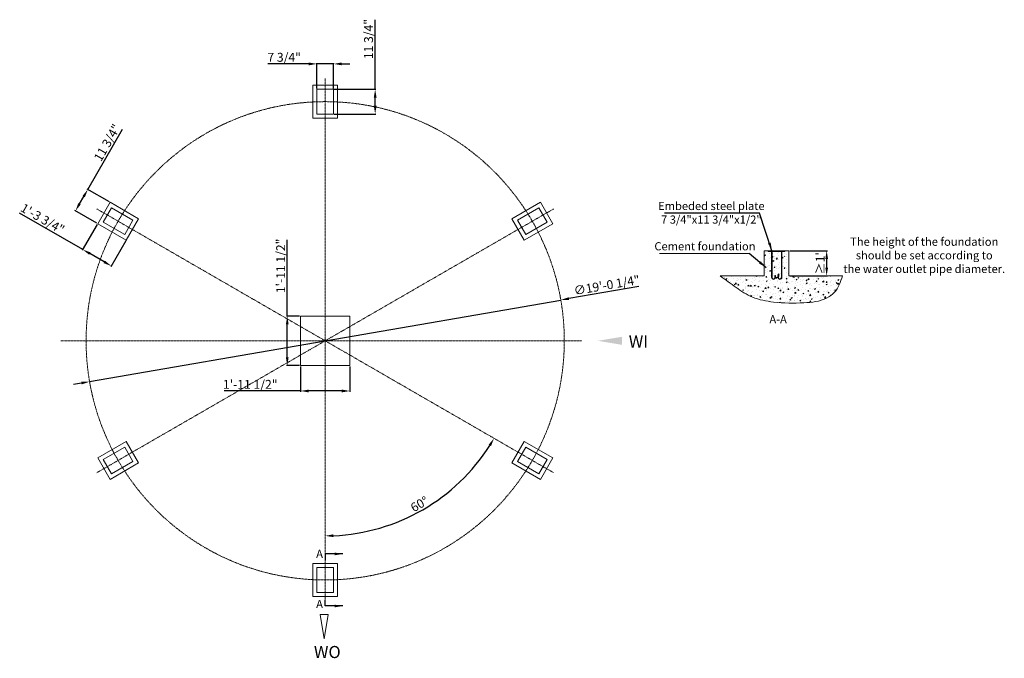
# Model space of a CAD drawing. Units: millimetres. Extents: x 115190 to 127133, y 7210 to 14954.
import ezdxf

# ---------------------------------------------------------------- set-up
doc = ezdxf.new("R2010")
doc.units = ezdxf.units.MM
doc.linetypes.add('ACAD_ISO10W100', pattern=[18, 12, -3, 0, -3])
for name, color, linetype in [('DIMATION', 5, 'Continuous'), ('Object', 1, 'ACAD_ISO10W100'), ('图层1', 10, 'ACAD_ISO10W100')]:
    doc.layers.add(name, color=color, linetype=linetype)
doc.styles.get("Standard").update_dxf_attribs({"font": 'ARIAL.TTF'})
doc.dimstyles.new('ISO-25', dxfattribs={"dimscale": 0.4, "dimtxt": 270, "dimasz": 250, "dimexe": 25, "dimexo": 25, "dimgap": 25, "dimtad": 1, "dimlfac": 0.03937, "dimlunit": 4, "dimtxsty": 'Standard', "dimcen": 2.5, "dimadec": 0, "dimazin": 0, "dimtfac": 1, "dimtmove": 0, "dimatfit": 3, "dimfxl": 0, "dimfrac": 2, "dimarcsym": 0})

# ---------------------------------------------------------------- blocks, each defined once
blk = doc.blocks.new('*D3')
at = {"layer": 'Defpoints', "color": 0}
for p in [(124520, 12153), (124520, 11848), (124978, 11848)]:
    blk.add_point(p, dxfattribs=at)
at = {"layer": 'DIMATION', "color": 0, "lineweight": -2}
for p, q in [((124530, 12153), (124988, 12153)), ((124978, 12053), (124978, 11948)), ((124530, 11848), (124988, 11848))]:
    blk.add_line(p, q, dxfattribs=at)
at = {"layer": 'DIMATION', "color": 0}
for points in [[(124962, 12053), (124995, 12053), (124978, 12153)], [(124962, 11948), (124995, 11948), (124978, 11848)]]:
    blk.add_solid(points, dxfattribs=at)
at = {"layer": 'DIMATION', "color": 0, "lineweight": 0, "insert": (124914, 12000), "char_height": 108, "attachment_point": 5, "rotation": 90}
blk.add_mtext("≥1'", dxfattribs=at)
blk = doc.blocks.new('*D4')
at = {"layer": 'Defpoints', "color": 0}
for p in [(118596, 10760), (119196, 10760), (119196, 10452)]:
    blk.add_point(p, dxfattribs=at)
at = {"layer": 'DIMATION', "color": 0, "lineweight": -2}
for p, q in [((118596, 10750), (118596, 10442)), ((119196, 10750), (119196, 10442)), ((118596, 10452), (117671, 10452)), ((119096, 10452), (118696, 10452))]:
    blk.add_line(p, q, dxfattribs=at)
at = {"layer": 'DIMATION', "color": 0}
for points in [[(118696, 10469), (118696, 10435), (118596, 10452)], [(119096, 10469), (119096, 10435), (119196, 10452)]]:
    blk.add_solid(points, dxfattribs=at)
at = {"layer": 'DIMATION', "color": 0, "lineweight": 0, "insert": (117987, 10518), "char_height": 108, "attachment_point": 5}
blk.add_mtext('1\'-11 1/2"', dxfattribs=at)
blk = doc.blocks.new('*D5')
at = {"layer": 'Defpoints', "color": 0}
for p in [(121753, 11555), (116039, 10565)]:
    blk.add_point(p, dxfattribs=at)
at = {"layer": 'DIMATION', "color": 0, "lineweight": -2}
for p, q in [((122699, 11719), (121852, 11572)), ((116039, 10565), (121753, 11555)), ((115940, 10548), (115841, 10531))]:
    blk.add_line(p, q, dxfattribs=at)
at = {"layer": 'DIMATION', "color": 0}
for points in [[(121849, 11589), (121855, 11556), (121753, 11555)], [(115937, 10565), (115943, 10532), (116039, 10565)]]:
    blk.add_solid(points, dxfattribs=at)
at = {"layer": 'DIMATION', "color": 0, "lineweight": 0, "insert": (122313, 11721), "char_height": 108, "attachment_point": 5, "rotation": 9.8273}
blk.add_mtext('∅19\'-0 1/4"', dxfattribs=at)
blk = doc.blocks.new('*D6')
at = {"layer": 'Defpoints', "color": 0}
for p in [(116136, 12480), (116483, 12280), (116302, 11967)]:
    blk.add_point(p, dxfattribs=at)
at = {"layer": 'DIMATION', "color": 0, "lineweight": -2}
for p, q in [((115955, 12167), (115190, 12609)), ((116131, 12472), (115950, 12158)), ((116478, 12272), (116297, 11958)), ((116215, 12017), (116042, 12117))]:
    blk.add_line(p, q, dxfattribs=at)
at = {"layer": 'DIMATION', "color": 0}
for points in [[(116050, 12132), (116034, 12103), (115955, 12167)], [(116224, 12032), (116207, 12003), (116302, 11967)]]:
    blk.add_solid(points, dxfattribs=at)
at = {"layer": 'DIMATION', "color": 0, "lineweight": 0, "insert": (115461, 12529), "char_height": 108, "attachment_point": 5, "rotation": 330}
blk.add_mtext('1\'-3 3/4"', dxfattribs=at)
blk = doc.blocks.new('*D7')
at = {"layer": 'Defpoints', "color": 0}
for p in [(118996, 14110), (118996, 13810), (119502, 13810)]:
    blk.add_point(p, dxfattribs=at)
at = {"layer": 'DIMATION', "color": 0, "lineweight": -2}
for p, q in [((119502, 14110), (119502, 14954)), ((119006, 14110), (119512, 14110)), ((119502, 13910), (119502, 14010)), ((119006, 13810), (119512, 13810))]:
    blk.add_line(p, q, dxfattribs=at)
at = {"layer": 'DIMATION', "color": 0}
for points in [[(119485, 14010), (119519, 14010), (119502, 14110)], [(119485, 13910), (119519, 13910), (119502, 13810)]]:
    blk.add_solid(points, dxfattribs=at)
at = {"layer": 'DIMATION', "color": 0, "lineweight": 0, "insert": (119436, 14719), "char_height": 108, "attachment_point": 5, "rotation": 90}
blk.add_mtext('11 3/4"', dxfattribs=at)
blk = doc.blocks.new('*D8')
at = {"layer": 'Defpoints', "color": 0}
for p in [(118896, 14259), (116124, 12660), (121663, 9463), (119705, 8837), (118896, 7856)]:
    blk.add_point(p, dxfattribs=at)
at = {"layer": 'DIMATION', "color": 0, "lineweight": -2}
blk.add_arc((118896, 11060), 2365, 272.4224, 327.5776, dxfattribs=at)
at = {"layer": 'DIMATION', "color": 0}
for points in [[(120878, 9801), (120907, 9783), (120944, 9878)], [(118996, 8680), (118996, 8714), (118896, 8695)]]:
    blk.add_solid(points, dxfattribs=at)
at = {"layer": 'DIMATION', "color": 0, "lineweight": 0, "insert": (120046, 9068), "char_height": 108, "attachment_point": 5, "rotation": 30}
blk.add_mtext('60°', dxfattribs=at)
blk = doc.blocks.new('*D9')
at = {"layer": 'Defpoints', "color": 0}
for p in [(118996, 14418), (118796, 14110), (118996, 14110)]:
    blk.add_point(p, dxfattribs=at)
at = {"layer": 'DIMATION', "color": 0, "lineweight": -2}
for p, q in [((118696, 14418), (118201, 14418)), ((118796, 14120), (118796, 14428)), ((118996, 14418), (118796, 14418)), ((118996, 14120), (118996, 14428)), ((119096, 14418), (119196, 14418))]:
    blk.add_line(p, q, dxfattribs=at)
at = {"layer": 'DIMATION', "color": 0}
for points in [[(118696, 14435), (118696, 14401), (118796, 14418)], [(119096, 14435), (119096, 14401), (118996, 14418)]]:
    blk.add_solid(points, dxfattribs=at)
at = {"layer": 'DIMATION', "color": 0, "lineweight": 0, "insert": (118398, 14484), "char_height": 108, "attachment_point": 5}
blk.add_mtext('7 3/4"', dxfattribs=at)
blk = doc.blocks.new('*D10')
at = {"layer": 'Defpoints', "color": 0}
for p in [(116017, 12896), (116286, 12740), (116136, 12480)]:
    blk.add_point(p, dxfattribs=at)
at = {"layer": 'DIMATION', "color": 0, "lineweight": -2}
for p, q in [((116017, 12896), (116439, 13627)), ((116278, 12745), (116008, 12901)), ((115917, 12722), (115967, 12809)), ((116128, 12485), (115858, 12641))]:
    blk.add_line(p, q, dxfattribs=at)
at = {"layer": 'DIMATION', "color": 0}
for points in [[(115952, 12817), (115981, 12801), (116017, 12896)], [(115902, 12731), (115931, 12714), (115867, 12636)]]:
    blk.add_solid(points, dxfattribs=at)
at = {"layer": 'DIMATION', "color": 0, "lineweight": 0, "insert": (116264, 13456), "char_height": 108, "attachment_point": 5, "rotation": 60}
blk.add_mtext('11 3/4"', dxfattribs=at)
blk = doc.blocks.new('*D11')
at = {"layer": 'Defpoints', "color": 0}
for p in [(118596, 11360), (118436, 10760), (118596, 10760)]:
    blk.add_point(p, dxfattribs=at)
at = {"layer": 'DIMATION', "color": 0, "lineweight": -2}
for p, q in [((118436, 11360), (118436, 12286)), ((118586, 11360), (118426, 11360)), ((118436, 10860), (118436, 11260)), ((118586, 10760), (118426, 10760))]:
    blk.add_line(p, q, dxfattribs=at)
at = {"layer": 'DIMATION', "color": 0}
for points in [[(118419, 11260), (118452, 11260), (118436, 11360)], [(118419, 10860), (118452, 10860), (118436, 10760)]]:
    blk.add_solid(points, dxfattribs=at)
at = {"layer": 'DIMATION', "color": 0, "lineweight": 0, "insert": (118370, 11969), "char_height": 108, "attachment_point": 5, "rotation": 90}
blk.add_mtext('1\'-11 1/2"', dxfattribs=at)

msp = doc.modelspace()

# ---------------------------------------------------------------- hatches: boundary and pattern name
at = {"lineweight": 0}
h = msp.add_hatch(dxfattribs=at)
h.set_pattern_fill('AR-CONC', color=256, scale=0.66667, style=0)
h.set_pattern_definition([(50, (120590.48, 10897.86), (121.457, -10.6261), [12.7, -139.7007]), (355, (120590.48, 10897.86), (-23.4953, 127.3717), [10.16, -111.7606]), (100.451, (120600.6, 10896.97), (97.9622, 116.745), [10.7934, -118.7273]), (46.1842, (120590.48, 10931.72), (180.7203, -28.0284), [19.05, -209.551]), (96.6356, (120605.54, 10929.39), (158.27, 164.951), [16.19, -178.091]), (351.184, (120590.48, 10931.72), (158.2705, 164.951), [15.24, -167.641]), (21, (120607.41, 10923.26), (101.077, -68.1774), [12.7, -139.7007]), (326, (120607.41, 10923.26), (41.2016, 122.7926), [10.16, -111.7606]), (71.4514, (120615.84, 10917.57), (142.2784, 54.6155), [10.7934, -118.7273]), (37.5, (120590.48, 10897.856), (2.05908, 56.3703), [0, -110.4059, 0, -113.4539, 0, -112.1839]), (7.5, (120590.48, 10897.856), (44.5467, 66.7874), [0, -64.6857, 0, -107.8659, 0, -42.7569]), (327.5, (120552.72, 10897.856), (90.3942, -3.8192), [0, -42.3335, 0, -132.0807, 0, -175.2609]), (317.5, (120535.785, 10897.86), (98.7533, 16.9511), [0, -55.0336, 0, -87.7151, 0, -124.4606])])
edge = h.paths.add_edge_path()
edge.add_spline(control_points=[(123687.82, 11847.565), (123751.072, 11800.069), (123875.336, 11706.761), (124081.126, 11570.103), (124369.964, 11517.699), (124671.3, 11513.834), (124933.659, 11539.296), (125108.257, 11663.538), (125145.369, 11774.431), (125169.845, 11847.565)], knot_values=[0, 0, 0, 0, 463.820647781, 911.210119551, 1426.656888416, 2144.974299011, 2693.393068212, 2918.628152479, 3354.864697345, 3354.864697345, 3354.864697345, 3354.864697345], degree=3, periodic=0)
edge.add_line((125169.845, 11847.565), (124519.538, 11847.565))
edge.add_line((124519.538, 11847.565), (124519.538, 12147.566))
edge.add_line((124519.538, 12147.566), (124506.204, 12147.566))
edge.add_line((124506.204, 12147.566), (124506.204, 12135.566))
edge.add_line((124506.204, 12135.566), (124480.798, 12135.566))
edge.add_line((124480.798, 12135.566), (124480.798, 11768.989))
edge.add_arc((124438.987, 11768.989), 41.81, -180, 0, ccw=False)
edge.add_line((124397.177, 11768.989), (124397.177, 11815.591))
edge.add_line((124397.177, 11815.591), (124407.177, 11815.591))
edge.add_line((124407.177, 11815.591), (124407.177, 11768.989))
edge.add_arc((124438.987, 11768.989), 31.81, 180, 360)
edge.add_line((124470.798, 11768.989), (124470.798, 12135.566))
edge.add_line((124470.798, 12135.566), (124268.276, 12135.566))
edge.add_line((124268.276, 12135.566), (124268.276, 11768.989))
edge.add_arc((124300.086, 11768.989), 31.81, 180, 360)
edge.add_line((124331.897, 11768.989), (124331.897, 11815.591))
edge.add_line((124331.897, 11815.591), (124341.897, 11815.591))
edge.add_line((124341.897, 11815.591), (124341.897, 11768.989))
edge.add_arc((124300.086, 11768.989), 41.81, -180, 0, ccw=False)
edge.add_line((124258.276, 11768.989), (124258.276, 12135.566))
edge.add_line((124258.276, 12135.566), (124232.869, 12135.566))
edge.add_line((124232.869, 12135.566), (124232.869, 12147.566))
edge.add_line((124232.869, 12147.566), (124219.536, 12147.566))
edge.add_line((124219.536, 12147.566), (124219.536, 11847.565))
edge.add_line((124219.536, 11847.565), (123687.82, 11847.565))

# ---------------------------------------------------------------- linework, layer by layer
for p, q in [((124219.536, 12152.566), (124519.538, 12152.566)), ((124219.536, 12152.566), (124219.536, 11847.565)), ((124269.537, 12144.164), (124269.537, 12152.566)), ((124269.537, 12152.139), (124269.964, 12152.566)), ((124269.537, 12150.043), (124272.06, 12152.566)), ((124269.537, 12150.784), (124271.319, 12152.566)), ((124269.537, 12148.689), (124273.414, 12152.566)), ((124269.537, 12146.593), (124275.51, 12152.566)), ((124269.537, 12144.498), (124277.605, 12152.566)), ((124269.537, 12145.561), (124276.54, 12152.564)), ((124269.537, 12147.656), (124274.445, 12152.564)), ((124269.537, 12144.164), (124469.537, 12144.164)), ((124270.235, 12144.164), (124278.635, 12152.564)), ((124271.59, 12144.164), (124279.99, 12152.564)), ((124272.331, 12144.164), (124280.731, 12152.564)), ((124273.685, 12144.164), (124282.085, 12152.564)), ((124274.426, 12144.164), (124282.826, 12152.564)), ((124275.781, 12144.164), (124284.181, 12152.564)), ((124276.522, 12144.164), (124284.922, 12152.564)), ((124277.394, 12144.164), (124285.794, 12152.564)), ((124278.748, 12144.164), (124287.149, 12152.564)), ((124279.489, 12144.164), (124287.889, 12152.564)), ((124280.844, 12144.164), (124289.244, 12152.564)), ((124281.585, 12144.164), (124289.985, 12152.564)), ((124282.939, 12144.164), (124291.339, 12152.564)), ((124283.68, 12144.164), (124292.08, 12152.564)), ((124285.035, 12144.164), (124293.435, 12152.564)), ((124285.776, 12144.164), (124294.176, 12152.564)), ((124287.13, 12144.164), (124295.53, 12152.564)), ((124287.871, 12144.164), (124296.271, 12152.564)), ((124289.226, 12144.164), (124297.626, 12152.564)), ((124289.966, 12144.164), (124298.366, 12152.564)), ((124291.321, 12144.164), (124299.721, 12152.564)), ((124292.062, 12144.164), (124300.462, 12152.564)), ((124293.416, 12144.164), (124301.816, 12152.564)), ((124294.157, 12144.164), (124302.557, 12152.564)), ((124295.512, 12144.164), (124303.912, 12152.564)), ((124296.253, 12144.164), (124304.653, 12152.564)), ((124297.607, 12144.164), (124306.007, 12152.564)), ((124298.348, 12144.164), (124306.748, 12152.564)), ((124299.703, 12144.164), (124308.103, 12152.564)), ((124300.443, 12144.164), (124308.843, 12152.564)), ((124301.798, 12144.164), (124310.198, 12152.564)), ((124302.539, 12144.164), (124310.939, 12152.564)), ((124303.893, 12144.164), (124312.293, 12152.564)), ((124304.634, 12144.164), (124313.034, 12152.564)), ((124305.989, 12144.164), (124314.389, 12152.564)), ((124306.73, 12144.164), (124315.13, 12152.564)), ((124308.084, 12144.164), (124316.484, 12152.564)), ((124308.825, 12144.164), (124317.225, 12152.564)), ((124309.756, 12144.164), (124309.756, 11827.371)), ((124310.18, 12144.164), (124318.58, 12152.564)), ((124310.92, 12144.164), (124319.32, 12152.564)), ((124312.275, 12144.164), (124320.675, 12152.564)), ((124313.016, 12144.164), (124321.416, 12152.564)), ((124314.37, 12144.164), (124322.77, 12152.564)), ((124315.111, 12144.164), (124323.511, 12152.564)), ((124315.356, 12144.164), (124315.356, 11827.371)), ((124316.466, 12144.164), (124324.866, 12152.564)), ((124317.207, 12144.164), (124325.607, 12152.564)), ((124318.561, 12144.164), (124326.961, 12152.564)), ((124319.302, 12144.164), (124327.702, 12152.564)), ((124320.657, 12144.164), (124329.057, 12152.564)), ((124321.397, 12144.164), (124329.797, 12152.564)), ((124322.752, 12144.164), (124331.152, 12152.564)), ((124323.493, 12144.164), (124331.893, 12152.564)), ((124324.847, 12144.164), (124333.247, 12152.564)), ((124325.588, 12144.164), (124333.988, 12152.564)), ((124326.943, 12144.164), (124335.343, 12152.564)), ((124327.684, 12144.164), (124336.084, 12152.564)), ((124329.038, 12144.164), (124337.438, 12152.564)), ((124329.779, 12144.164), (124338.179, 12152.564)), ((124331.134, 12144.164), (124339.534, 12152.564)), ((124331.874, 12144.164), (124340.274, 12152.564)), ((124333.229, 12144.164), (124341.629, 12152.564)), ((124333.97, 12144.164), (124342.37, 12152.564)), ((124335.324, 12144.164), (124343.724, 12152.564)), ((124336.065, 12144.164), (124344.465, 12152.564)), ((124337.42, 12144.164), (124345.82, 12152.564)), ((124338.161, 12144.164), (124346.561, 12152.564)), ((124339.515, 12144.164), (124347.915, 12152.564)), ((124340.256, 12144.164), (124348.656, 12152.564)), ((124341.611, 12144.164), (124350.011, 12152.564)), ((124342.351, 12144.164), (124350.751, 12152.564)), ((124343.706, 12144.164), (124352.106, 12152.564)), ((124344.447, 12144.164), (124352.847, 12152.564)), ((124345.801, 12144.164), (124354.201, 12152.564)), ((124346.542, 12144.164), (124354.942, 12152.564)), ((124347.897, 12144.164), (124356.297, 12152.564)), ((124348.638, 12144.164), (124357.038, 12152.564)), ((124349.992, 12144.164), (124358.392, 12152.564)), ((124350.733, 12144.164), (124359.133, 12152.564)), ((124352.088, 12144.164), (124360.488, 12152.564)), ((124352.828, 12144.164), (124361.229, 12152.564)), ((124354.183, 12144.164), (124362.583, 12152.564)), ((124354.924, 12144.164), (124363.324, 12152.564)), ((124356.278, 12144.164), (124364.678, 12152.564)), ((124357.019, 12144.164), (124365.419, 12152.564)), ((124358.374, 12144.164), (124366.774, 12152.564)), ((124359.115, 12144.164), (124367.515, 12152.564)), ((124360.469, 12144.164), (124368.869, 12152.564)), ((124361.21, 12144.164), (124369.61, 12152.564)), ((124362.565, 12144.164), (124370.965, 12152.564)), ((124363.305, 12144.164), (124371.706, 12152.564)), ((124364.66, 12144.164), (124373.06, 12152.564)), ((124365.401, 12144.164), (124373.801, 12152.564)), ((124366.755, 12144.164), (124375.155, 12152.564)), ((124367.496, 12144.164), (124375.896, 12152.564)), ((124368.851, 12144.164), (124377.251, 12152.564)), ((124369.592, 12144.164), (124377.992, 12152.564)), ((124370.946, 12144.164), (124379.346, 12152.564)), ((124371.687, 12144.164), (124380.087, 12152.564)), ((124373.042, 12144.164), (124381.442, 12152.564)), ((124373.783, 12144.164), (124382.183, 12152.564)), ((124375.137, 12144.164), (124383.537, 12152.564)), ((124375.878, 12144.164), (124384.278, 12152.564)), ((124377.232, 12144.164), (124385.633, 12152.564)), ((124377.973, 12144.164), (124386.373, 12152.564)), ((124379.328, 12144.164), (124387.728, 12152.564)), ((124380.069, 12144.164), (124388.469, 12152.564)), ((124381.423, 12144.164), (124389.823, 12152.564)), ((124382.164, 12144.164), (124390.564, 12152.564)), ((124383.519, 12144.164), (124391.919, 12152.564)), ((124384.26, 12144.164), (124392.66, 12152.564)), ((124385.614, 12144.164), (124394.014, 12152.564)), ((124386.355, 12144.164), (124394.755, 12152.564)), ((124387.709, 12144.164), (124396.11, 12152.564)), ((124388.45, 12144.164), (124396.85, 12152.564)), ((124389.805, 12144.164), (124398.205, 12152.564)), ((124390.546, 12144.164), (124398.946, 12152.564)), ((124391.9, 12144.164), (124400.3, 12152.564)), ((124392.641, 12144.164), (124401.041, 12152.564)), ((124393.996, 12144.164), (124402.396, 12152.564)), ((124394.737, 12144.164), (124403.137, 12152.564)), ((124396.091, 12144.164), (124404.491, 12152.564)), ((124396.832, 12144.164), (124405.232, 12152.564)), ((124398.187, 12144.164), (124406.587, 12152.564)), ((124398.927, 12144.164), (124407.327, 12152.564)), ((124400.282, 12144.164), (124408.682, 12152.564)), ((124401.023, 12144.164), (124409.423, 12152.564)), ((124402.377, 12144.164), (124410.777, 12152.564)), ((124403.118, 12144.164), (124411.518, 12152.564)), ((124404.473, 12144.164), (124412.873, 12152.564)), ((124405.214, 12144.164), (124413.614, 12152.564)), ((124406.568, 12144.164), (124414.968, 12152.564)), ((124407.309, 12144.164), (124415.709, 12152.564)), ((124408.664, 12144.164), (124417.064, 12152.564)), ((124409.404, 12144.164), (124417.804, 12152.564)), ((124410.759, 12144.164), (124419.159, 12152.564)), ((124411.5, 12144.164), (124419.9, 12152.564)), ((124412.854, 12144.164), (124421.254, 12152.564)), ((124413.595, 12144.164), (124421.995, 12152.564)), ((124414.95, 12144.164), (124423.35, 12152.564)), ((124415.691, 12144.164), (124424.091, 12152.564)), ((124417.045, 12144.164), (124425.445, 12152.564)), ((124417.786, 12144.164), (124426.186, 12152.564)), ((124419.141, 12144.164), (124427.541, 12152.564)), ((124419.881, 12144.164), (124428.281, 12152.564)), ((124421.236, 12144.164), (124429.636, 12152.564)), ((124421.977, 12144.164), (124430.377, 12152.564)), ((124423.331, 12144.164), (124431.731, 12152.564)), ((124424.072, 12144.164), (124432.472, 12152.564)), ((124425.427, 12144.164), (124433.827, 12152.564)), ((124426.168, 12144.164), (124434.568, 12152.564)), ((124427.522, 12144.164), (124435.922, 12152.564)), ((124428.263, 12144.164), (124436.663, 12152.564)), ((124428.768, 12144.164), (124428.768, 11827.371)), ((124429.618, 12144.164), (124438.018, 12152.564)), ((124430.358, 12144.164), (124438.758, 12152.564)), ((124431.713, 12144.164), (124440.113, 12152.564)), ((124432.454, 12144.164), (124440.854, 12152.564)), ((124433.808, 12144.164), (124442.208, 12152.564)), ((124434.368, 12144.164), (124434.368, 11827.371)), ((124434.549, 12144.164), (124442.949, 12152.564)), ((124435.904, 12144.164), (124444.304, 12152.564)), ((124436.645, 12144.164), (124445.045, 12152.564)), ((124437.999, 12144.164), (124446.399, 12152.564)), ((124438.74, 12144.164), (124447.14, 12152.564)), ((124440.095, 12144.164), (124448.495, 12152.564)), ((124440.835, 12144.164), (124449.235, 12152.564)), ((124442.19, 12144.164), (124450.59, 12152.564)), ((124442.931, 12144.164), (124451.331, 12152.564)), ((124444.285, 12144.164), (124452.685, 12152.564)), ((124445.026, 12144.164), (124453.426, 12152.564)), ((124446.381, 12144.164), (124454.781, 12152.564)), ((124447.122, 12144.164), (124455.522, 12152.564)), ((124448.476, 12144.164), (124456.876, 12152.564)), ((124449.217, 12144.164), (124457.617, 12152.564)), ((124450.572, 12144.164), (124458.972, 12152.564)), ((124451.312, 12144.164), (124459.712, 12152.564)), ((124452.667, 12144.164), (124461.067, 12152.564)), ((124453.408, 12144.164), (124461.808, 12152.564)), ((124454.762, 12144.164), (124463.162, 12152.564)), ((124455.503, 12144.164), (124463.903, 12152.564)), ((124455.503, 12144.164), (124463.903, 12152.564)), ((124456.244, 12144.164), (124464.644, 12152.564)), ((124457.599, 12144.164), (124465.999, 12152.564)), ((124458.339, 12144.164), (124466.74, 12152.564)), ((124459.694, 12144.164), (124468.094, 12152.564)), ((124460.435, 12144.164), (124468.835, 12152.564)), ((124461.789, 12144.164), (124469.537, 12151.911)), ((124462.53, 12144.164), (124469.537, 12151.17)), ((124463.885, 12144.164), (124469.537, 12149.816)), ((124464.626, 12144.164), (124469.537, 12149.075)), ((124465.98, 12144.164), (124469.537, 12147.72)), ((124466.721, 12144.164), (124469.537, 12146.979)), ((124468.076, 12144.164), (124469.537, 12145.625)), ((124468.817, 12144.164), (124469.537, 12144.884)), ((124469.537, 12144.164), (124469.537, 12152.566)), ((124519.538, 12152.566), (124519.538, 11847.565)), ((124219.536, 11847.565), (123687.82, 11847.565)), ((124350.984, 11853.468), (124356.584, 11853.468)), ((124350.984, 11827.371), (124350.984, 11853.468)), ((124356.584, 11827.371), (124356.584, 11853.468)), ((124393.141, 11853.468), (124387.541, 11853.468)), ((124387.541, 11827.371), (124387.541, 11853.468)), ((124393.141, 11827.371), (124393.141, 11853.468)), ((124519.538, 11847.565), (125169.845, 11847.565)), ((118884.505, 7445.685), (118835.505, 7739.685)), ((118835.505, 7739.685), (118933.505, 7739.685)), ((118884.505, 7445.685), (118933.505, 7739.685))]:
    msp.add_line(p, q, dxfattribs=at)
for points in [[(119045.95, 14160.25), (118745.95, 14160.25), (118745.95, 13760.25), (119045.95, 13760.25)], [(118745.95, 13760.25), (119045.95, 13760.25), (119045.95, 14160.25), (118745.95, 14160.25)], [(118995.95, 14110.25), (118795.95, 14110.25), (118795.95, 13810.25), (118995.95, 13810.25)], [(118795.95, 13810.25), (118995.95, 13810.25), (118995.95, 14110.25), (118795.95, 14110.25)], [(116482.682, 12280.346), (116632.682, 12540.154), (116286.272, 12740.154), (116136.272, 12480.346)], [(116464.38, 12348.647), (116564.38, 12521.852), (116304.573, 12671.852), (116204.573, 12498.647)], [(121655.629, 12480.346), (121505.629, 12740.154), (121159.219, 12540.154), (121309.219, 12280.346)], [(121587.328, 12498.647), (121487.328, 12671.852), (121227.52, 12521.852), (121327.52, 12348.647)], [(118595.95, 10760.25), (119195.95, 10760.25), (119195.95, 11360.25), (118595.95, 11360.25)], [(116632.682, 9580.346), (116482.682, 9840.154), (116136.272, 9640.154), (116286.272, 9380.346)], [(121505.629, 9380.346), (121655.629, 9640.154), (121309.219, 9840.154), (121159.219, 9580.346)], [(116564.38, 9598.647), (116464.38, 9771.852), (116204.573, 9621.852), (116304.573, 9448.647)], [(121487.328, 9448.647), (121587.328, 9621.852), (121327.52, 9771.852), (121227.52, 9598.647)], [(118745.95, 7960.25), (119045.95, 7960.25), (119045.95, 8360.25), (118745.95, 8360.25)], [(118795.95, 8010.25), (118995.95, 8010.25), (118995.95, 8310.25), (118795.95, 8310.25)]]:
    msp.add_lwpolyline(points, close=True, dxfattribs=at)
for centre, radius in [((124333.17, 11827.371), 23.414), ((124333.17, 11827.371), 17.814), ((124410.955, 11827.371), 23.414), ((124410.955, 11827.371), 17.814)]:
    msp.add_arc(centre, radius, 180, 0, dxfattribs=at)
msp.add_spline([(123687.82, 11847.565), (123879.436, 11706.639), (124077.039, 11590.055), (124334.522, 11530.268), (124702.782, 11521.3), (124978.229, 11578.098), (125071.043, 11646.852), (125169.845, 11847.565)], degree=3, dxfattribs=at)
at = {"layer": 'DIMATION', "lineweight": 0}
msp.add_line((124039.795, 12117.029), (122951.699, 12117.029), dxfattribs=at)
at = {"layer": 'Object', "lineweight": 0}
msp.add_solid([(122497.45, 11011.447), (122203.45, 11060.447), (122497.45, 11109.447)], dxfattribs=at)
at = {"layer": '图层1', "lineweight": 0}
for p, q in [((118895.95, 14241.645), (118895.95, 7867.045)), ((121663.072, 9462.652), (116124.34, 12660.44)), ((121665.784, 12659.414), (116125.418, 9460.682)), ((115687.615, 11060.25), (122009.85, 11060.25))]:
    msp.add_line(p, q, dxfattribs=at)
msp.add_circle((118895.95, 11060.25), 2900, dxfattribs=at)

# ---------------------------------------------------------------- texts
at = {"lineweight": 0, "insert": (118759.083, 7359.916), "char_height": 147, "width": 5502.10488, "attachment_point": 1}
msp.add_mtext('WO', dxfattribs=at)
at = {"layer": 'DIMATION', "lineweight": 0, "char_height": 99, "width": 2137.52264, "attachment_point": 5}
for s, insert in [('\\A1;Embeded steel plate \\P7 3/4"x11 3/4"x1/2"', (123579.815, 12613.046)), ('The height of the foundation \\Pshould be set according to \\Pthe water outlet pipe diameter.', (126161.74, 12084.344)), ('Cement foundation', (123502.1, 12193.901)), ('\\A1;A-A', (124389.493, 11321.837)), ('\\A1;A', (118827.137, 8477.744)), ('\\A1;A', (118827.137, 7869.137))]:
    msp.add_mtext(s, dxfattribs=dict(at, insert=insert))
at = {"layer": '图层1', "lineweight": 0, "insert": (122577.927, 11125.14), "char_height": 147, "width": 729.77333, "attachment_point": 1}
msp.add_mtext('WI', dxfattribs=at)

# ---------------------------------------------------------------- dimensions: what is measured, and where the dimension line sits
at = {"layer": 'DIMATION', "lineweight": 0}
for base, p1, p2, angle, picture, middle, dimtype in [((119501.912, 13810.25), (118995.95, 14110.25), (118995.95, 13810.25), 270, '*D7', (119501.912, 14719.367), 161), ((118995.95, 14417.959), (118795.95, 14110.25), (118995.95, 14110.25), 0, '*D9', (118398.497, 14417.959), 161), ((116016.899, 12895.676), (116136.272, 12480.346), (116286.272, 12740.154), 60, '*D10', (116321.457, 13423.187), 161), ((116301.828, 11967.098), (116136.272, 12480.346), (116482.682, 12280.346), 330, '*D6', (115427.907, 12471.656), 161), ((118435.561, 10760.25), (118595.95, 11360.25), (118595.95, 10760.25), 90, '*D11', (118435.561, 11969.367), 160)]:
    dim = msp.add_linear_dim(base=base, p1=p1, p2=p2, angle=angle, dimstyle='ISO-25', override={"dimpost": '\\X'}, dxfattribs=at)
    dim.commit()
    dim.dimension.update_dxf_attribs({"geometry": picture, "text_midpoint": middle, "dimtype": dimtype})
dim = msp.add_angular_dim_2l(base=(119704.965, 8837.499), line1=((121663.072, 9462.652), (116124.34, 12660.44)), line2=((118895.95, 14259.237), (118895.95, 7856.174)), dimstyle='ISO-25', override={"dimpost": '\\X'}, dxfattribs=at)
dim.commit()
dim.dimension.update_dxf_attribs({"geometry": '*D8', "text_midpoint": (120046.08, 9068.166)})
dim = msp.add_linear_dim(base=(124978.498, 11847.565), p1=(124519.538, 12152.566), p2=(124519.538, 11847.565), angle=90, text='≥<>', dimstyle='ISO-25', override={"dimpost": '\\X'}, dxfattribs=at)
dim.commit()
dim.dimension.update_dxf_attribs({"geometry": '*D3', "text_midpoint": (124978.498, 12000.065), "dimtype": 160})
dim = msp.add_diameter_dim_2p(p1=(116038.503, 10565.279), p2=(121753.397, 11555.221), dimstyle='ISO-25', override={"dimpost": '\\X'}, dxfattribs=at)
dim.commit()
dim.dimension.update_dxf_attribs({"geometry": '*D5', "text_midpoint": (122313.332, 11721.391)})
dim = msp.add_linear_dim(base=(119195.95, 10451.932), p1=(118595.95, 10760.25), p2=(119195.95, 10760.25), dimstyle='ISO-25', override={"dimpost": '\\X'}, dxfattribs=at)
dim.commit()
dim.dimension.update_dxf_attribs({"geometry": '*D4', "text_midpoint": (117986.834, 10451.932), "dimtype": 160})

# ---------------------------------------------------------------- leaders
for points in [[(124314.99, 12151.069), (124164.275, 12606.379), (123013.326, 12606.379)], [(124246.104, 11946.873), (124039.795, 12117.029)]]:
    msp.add_leader(points, dimstyle='ISO-25', dxfattribs=at)
for points in [[(119110.548, 8475.899), (118895.95, 8475.899), (118895.95, 8399.834)], [(119110.548, 7844.6), (118895.95, 7844.6), (118895.95, 7920.666)]]:
    msp.add_leader(points, dimstyle='ISO-25', override={"dimgap": 25, "dimtad": 0}, dxfattribs=at)

doc.saveas('drawing.dxf')
